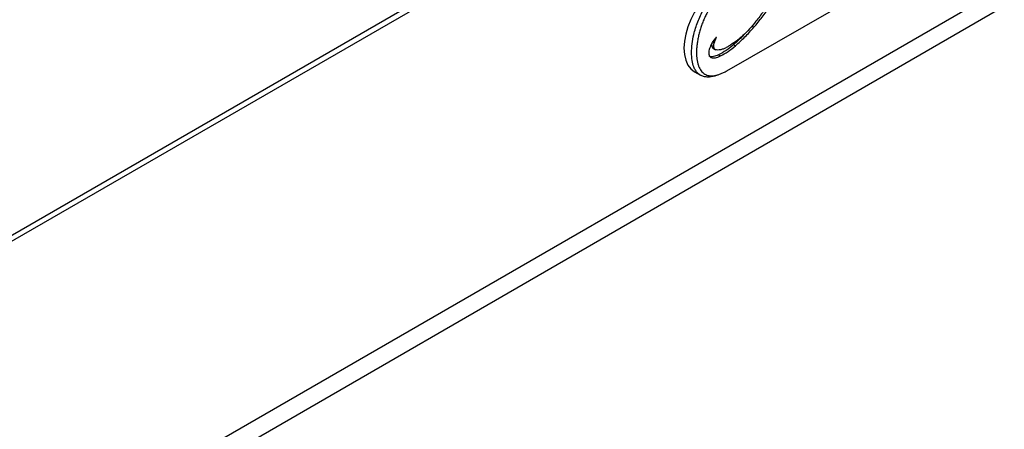
# Model space of a CAD drawing. Units: inches. Extents: x 58 to 140.3, y 44 to 124.9.
# Drawn here: x 128.1 to 138.8, y 99.6 to 104 of the extents above; entities that cross this region are included whole.
import ezdxf

# ---------------------------------------------------------------- set-up
doc = ezdxf.new("R2010")
doc.units = ezdxf.units.IN
doc.header["$MEASUREMENT"] = 0

msp = doc.modelspace()

# ---------------------------------------------------------------- linework, layer by layer
at = {"color": 7, "linetype": 'Continuous', "lineweight": 25}
for p, q in [((120.28035, 97.19066), (138.83483, 107.90194)), ((138.84773, 107.84257), (120.29325, 97.1313)), ((135.82511, 103.4554), (138.2116, 104.83308)), ((120.29325, 93.65499), (138.84773, 104.36627)), ((120.27262, 93.43641), (138.76359, 104.11102)), ((136.09869, 103.94286), (136.11992, 103.9306)), ((135.66634, 103.77031), (135.68756, 103.75807)), ((135.70425, 103.81636), (135.70959, 103.81327)), ((135.66069, 103.73704), (135.66107, 103.72254)), ((135.66107, 103.72254), (135.68229, 103.71029)), ((135.67936, 103.69815), (135.70221, 103.68497)), ((135.89834, 103.74088), (135.91964, 103.72859)), ((135.73442, 103.62968), (135.75573, 103.61738)), ((135.47291, 103.44378), (135.53666, 103.40697)), ((135.68966, 103.39831), (135.72415, 103.41097))]:
    msp.add_line(p, q, dxfattribs=at)
at = {"color": 7, "linetype": 'Continuous', "lineweight": 25, "flags": 128}
msp.add_lwpolyline([(135.75413, 104.39024), (135.69191, 104.34866), (135.63122, 104.2968), (135.57356, 104.23593), (135.52034, 104.16755), (135.47288, 104.09335), (135.43235, 104.01514), (135.39974, 103.93486), (135.37585, 103.85449), (135.36128, 103.776), (135.35639, 103.70132), (135.36128, 103.63229), (135.37585, 103.57062), (135.39974, 103.51782), (135.43235, 103.4752), (135.47288, 103.44379), (135.47291, 103.44378)], dxfattribs=at)
at = {"color": 7, "linetype": 'Continuous', "lineweight": 25}
for points, knots in [([(135.69054, 103.40055), (135.67731, 103.39641), (135.64835, 103.38733), (135.60895, 103.3861), (135.57023, 103.39128), (135.53589, 103.40554), (135.50638, 103.42822), (135.48223, 103.45883), (135.46015, 103.50331), (135.44368, 103.5663), (135.43742, 103.65134), (135.4436, 103.74696), (135.46005, 103.83794), (135.48207, 103.91866), (135.50622, 103.98814), (135.53567, 104.05671), (135.57002, 104.12241), (135.60859, 104.1836), (135.65799, 104.2483), (135.72069, 104.31368), (135.77236, 104.34765), (135.79833, 104.36472)], [0, 0, 0, 0, 0.03800841, 0.08321919, 0.12867949, 0.17541949, 0.22187625, 0.26746831, 0.3127433, 0.38148946, 0.44998787, 0.51885582, 0.58735327, 0.63289664, 0.67824394, 0.72491455, 0.77158702, 0.81692645, 0.86242569, 0.93084854, 1, 1, 1, 1]), ([(135.82511, 104.32452), (135.82205, 104.32272), (135.81593, 104.31913), (135.80682, 104.31337), (135.79777, 104.30734), (135.78581, 104.29892), (135.77103, 104.28771), (135.74796, 104.26844), (135.72008, 104.24184), (135.68831, 104.20617), (135.65845, 104.16711), (135.63074, 104.12514), (135.60535, 104.08079), (135.58232, 104.03439), (135.56179, 103.98649), (135.54387, 103.93764), (135.52859, 103.8883), (135.516, 103.83898), (135.50618, 103.79024), (135.49914, 103.74261), (135.49491, 103.69651), (135.49351, 103.6525), (135.49495, 103.61106), (135.4992, 103.57249), (135.50627, 103.5372), (135.51613, 103.50554), (135.52871, 103.47773), (135.54402, 103.45394), (135.56198, 103.43439), (135.5825, 103.41917), (135.60554, 103.40833), (135.631, 103.40194), (135.65873, 103.4), (135.68859, 103.40246), (135.72041, 103.40929), (135.74839, 103.41855), (135.77139, 103.42797), (135.78898, 103.43607), (135.80688, 103.44511), (135.81903, 103.45197), (135.82511, 103.4554)], [0, 0, 0, 0, 0.00781514, 0.01562786, 0.02344335, 0.03126678, 0.0468511, 0.06245804, 0.09337489, 0.12431931, 0.15556563, 0.18669258, 0.21772901, 0.24897283, 0.28037888, 0.31158625, 0.34287461, 0.37444428, 0.40582336, 0.43715319, 0.46873601, 0.50026431, 0.53159396, 0.56303222, 0.59464852, 0.62596814, 0.65723585, 0.68872943, 0.72005816, 0.75119013, 0.78241972, 0.81374388, 0.84477504, 0.87579008, 0.90702086, 0.93801413, 0.9534626, 0.96890363, 0.98445038, 1, 1, 1, 1]), ([(136.2924, 104.21417), (136.27043, 104.17526), (136.24678, 104.13751), (136.20898, 104.08252), (136.19599, 104.06446), (136.16925, 104.02888), (136.15549, 104.01135), (136.14154, 103.99431)], [0, 0, 0, 0, 0.5, 0.5, 0.75, 0.75, 1, 1, 1, 1]), ([(136.11992, 103.9306), (136.15082, 103.96564), (136.18106, 104.00214), (136.23957, 104.07784), (136.2675, 104.11659), (136.29403, 104.15627)], [0, 0, 0, 0, 0.5, 0.5, 1, 1, 1, 1]), ([(136.14154, 103.99431), (136.11973, 103.96526), (136.09642, 103.93718), (136.04869, 103.88485), (136.02413, 103.86039), (135.98639, 103.82616), (135.97365, 103.81516), (135.94788, 103.79399), (135.93481, 103.7838), (135.89576, 103.75494), (135.8698, 103.73784), (135.84394, 103.72282)], [0, 0, 0, 0, 0.25, 0.25, 0.5, 0.5, 0.625, 0.625, 0.75, 0.75, 1, 1, 1, 1]), ([(136.02339, 103.86097), (136.01616, 103.853), (135.97627, 103.80903), (135.93343, 103.77156), (135.89834, 103.74088)], [0, 0, 0, 0, 0.18120315, 1, 1, 1, 1]), ([(135.91964, 103.72859), (135.95418, 103.75846), (135.98828, 103.7902), (136.03857, 103.8408), (136.05521, 103.85819), (136.08807, 103.89388), (136.10416, 103.91207), (136.11992, 103.9306)], [0, 0, 0, 0, 0.5, 0.5, 0.75, 0.75, 1, 1, 1, 1]), ([(135.70301, 103.81509), (135.69804, 103.80953), (135.69322, 103.80368), (135.68405, 103.7916), (135.67967, 103.78535), (135.67131, 103.77242), (135.6673, 103.7657), (135.65983, 103.75206), (135.65638, 103.74518), (135.65321, 103.73823)], [0, 0, 0, 0, 0.25, 0.25, 0.5, 0.5, 0.75, 0.75, 1, 1, 1, 1]), ([(135.68229, 103.71029), (135.68167, 103.71362), (135.68131, 103.71722), (135.68114, 103.72473), (135.68132, 103.72863), (135.68221, 103.73671), (135.68293, 103.74094), (135.68487, 103.74946), (135.68609, 103.75375), (135.68756, 103.75807)], [0, 0, 0, 0, 0.25, 0.25, 0.5, 0.5, 0.75, 0.75, 1, 1, 1, 1]), ([(135.68756, 103.75807), (135.69011, 103.76723), (135.69323, 103.77648), (135.70066, 103.79512), (135.7049, 103.80433), (135.70959, 103.81327)], [0, 0, 0, 0, 0.5, 0.5, 1, 1, 1, 1]), ([(135.70961, 103.81799), (135.70875, 103.81847), (135.7076, 103.81845), (135.70524, 103.81741), (135.70401, 103.81639), (135.70301, 103.81509)], [0, 0, 0, 0, 0.5, 0.5, 1, 1, 1, 1]), ([(135.70959, 103.81327), (135.70977, 103.81358), (135.70993, 103.8139), (135.71005, 103.81422), (135.71021, 103.81463), (135.71033, 103.81505), (135.71039, 103.81545), (135.71042, 103.8157), (135.71044, 103.81594), (135.71044, 103.81617), (135.71043, 103.81654), (135.71037, 103.81688), (135.71026, 103.81716), (135.71015, 103.81745), (135.70999, 103.81769), (135.70979, 103.81786), (135.70973, 103.81791), (135.70967, 103.81796), (135.70961, 103.81799)], [0.000551033587, 0.000551033587, 0.000551033587, 0.000551033587, 0.000577876129, 0.000577876129, 0.000577876129, 0.000611869163, 0.000611869163, 0.000611869163, 0.000632962754, 0.000632962754, 0.000632962754, 0.000666963158, 0.000666963158, 0.000666963158, 0.000700963687, 0.000700963687, 0.000700963687, 0.000710354875, 0.000710354875, 0.000710354875, 0.000710354875]), ([(135.65321, 103.73823), (135.64847, 103.72958), (135.64434, 103.72079), (135.63724, 103.70296), (135.63429, 103.6939), (135.62985, 103.67642), (135.6283, 103.66784), (135.62665, 103.65134), (135.62655, 103.64361), (135.62717, 103.6364)], [0, 0, 0, 0, 0.25, 0.25, 0.5, 0.5, 0.75, 0.75, 1, 1, 1, 1]), ([(135.66107, 103.72254), (135.6642, 103.71474), (135.66849, 103.70404), (135.67756, 103.70036), (135.68003, 103.69936)], [0, 0, 0, 0, 0.72749692, 1, 1, 1, 1]), ([(135.71207, 103.68171), (135.70857, 103.68236), (135.70528, 103.68346), (135.69913, 103.68659), (135.6963, 103.68861), (135.69128, 103.69343), (135.68906, 103.69625), (135.68519, 103.70271), (135.68357, 103.70636), (135.68229, 103.71029)], [0, 0, 0, 0, 0.25, 0.25, 0.5, 0.5, 0.75, 0.75, 1, 1, 1, 1]), ([(135.84394, 103.72282), (135.83232, 103.71513), (135.82071, 103.70842), (135.8033, 103.69985), (135.79749, 103.69724), (135.78608, 103.69263), (135.78045, 103.69061), (135.76378, 103.68539), (135.75297, 103.68303), (135.73192, 103.68061), (135.72168, 103.68057), (135.71207, 103.68171)], [0, 0, 0, 0, 0.25, 0.25, 0.375, 0.375, 0.5, 0.5, 0.75, 0.75, 1, 1, 1, 1]), ([(135.89834, 103.74088), (135.8711, 103.71665), (135.84377, 103.69537), (135.78911, 103.65832), (135.76177, 103.64254), (135.73442, 103.62968)], [0, 0, 0, 0, 0.5, 0.5, 1, 1, 1, 1]), ([(135.75573, 103.61738), (135.78261, 103.63002), (135.81001, 103.64574), (135.86554, 103.68339), (135.89285, 103.70475), (135.91964, 103.72859)], [0, 0, 0, 0, 0.5, 0.5, 1, 1, 1, 1]), ([(135.62717, 103.6364), (135.62875, 103.62753), (135.63161, 103.62001), (135.63778, 103.61084), (135.64015, 103.60816), (135.64538, 103.60367), (135.64826, 103.60184), (135.6514, 103.60042)], [0, 0, 0, 0, 0.5, 0.5, 0.75, 0.75, 1, 1, 1, 1]), ([(135.73442, 103.62968), (135.7149, 103.61959), (135.69633, 103.6131), (135.66981, 103.60873), (135.66126, 103.60821), (135.64509, 103.60904), (135.63741, 103.61039), (135.63014, 103.6127)], [0, 0, 0, 0, 0.5, 0.5, 0.75, 0.75, 1, 1, 1, 1]), ([(135.6514, 103.60042), (135.66599, 103.59579), (135.68208, 103.59497), (135.70868, 103.59932), (135.71788, 103.60172), (135.73652, 103.60824), (135.74603, 103.61236), (135.75573, 103.61738)], [0, 0, 0, 0, 0.5, 0.5, 0.75, 0.75, 1, 1, 1, 1])]:
    msp.add_open_spline(points, degree=3, knots=knots, dxfattribs=at)

doc.saveas('drawing.dxf')
